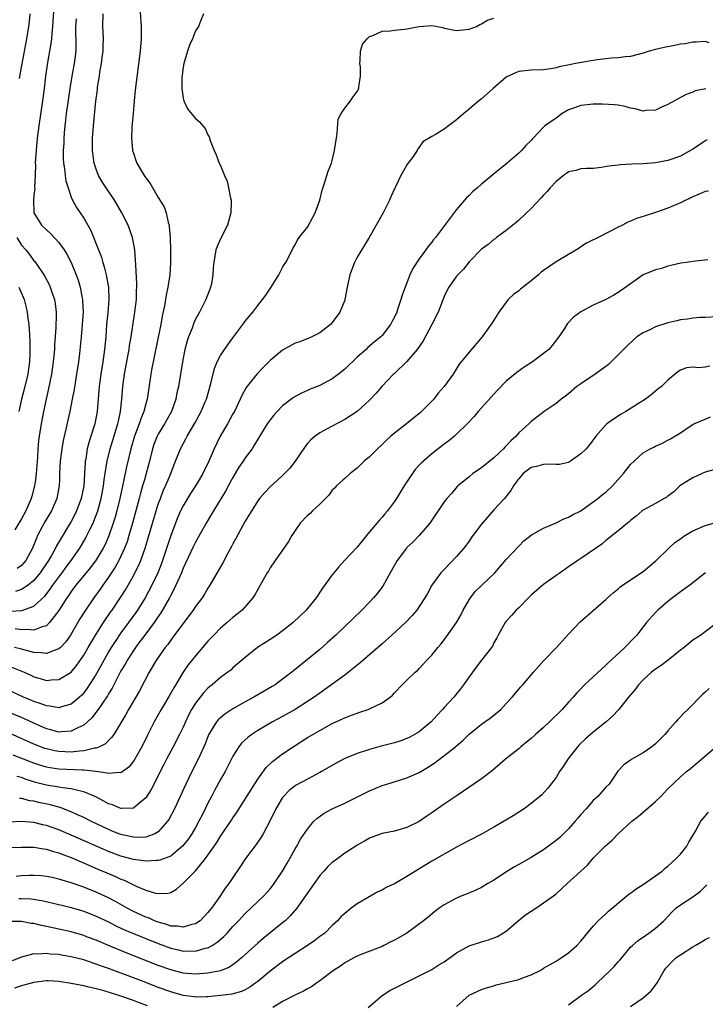
# Model space of a CAD drawing. Units: inches. Extents: x 2601000 to 2604000, y 1485000 to 1488000.
# Drawn here: x 2601729 to 2601839, y 1485824 to 1485982 of the extents above; entities that cross this region are included whole.
import ezdxf

# ---------------------------------------------------------------- set-up
doc = ezdxf.new("R2010")
doc.units = ezdxf.units.IN
doc.header["$MEASUREMENT"] = 0
doc.layers.add('LD26011485_2ft', color=226, linetype='Continuous')

msp = doc.modelspace()

# ---------------------------------------------------------------- linework, layer by layer
at = {"layer": 'LD26011485_2ft'}
for points, elevation in [([(2601727.17, 1485886.83), (2601729.04, 1485886.97), (2601731, 1485887.66), (2601732.75, 1485889.25), (2601733.63, 1485890.37), (2601734.05, 1485891), (2601735, 1485892.32), (2601735.52, 1485893), (2601736.14, 1485893.86), (2601737.01, 1485895), (2601738.37, 1485897), (2601739.34, 1485898.66), (2601739.53, 1485899), (2601740, 1485900), (2601740.5, 1485901), (2601740.65, 1485901.35), (2601741.26, 1485903), (2601741.81, 1485905), (2601742.18, 1485907), (2601742.31, 1485907.98), (2601742.37, 1485908.37), (2601742.43, 1485909), (2601742.73, 1485910.73), (2601742.76, 1485911), (2601743.27, 1485913), (2601744.3, 1485916.3), (2601744.51, 1485917), (2601744.58, 1485917.42), (2601744.94, 1485919), (2601745.13, 1485921), (2601745.29, 1485923), (2601745.58, 1485925), (2601746.17, 1485928.17), (2601746.31, 1485929), (2601746.39, 1485929.61), (2601746.64, 1485931), (2601747.24, 1485935), (2601747.48, 1485937), (2601747.51, 1485938.49), (2601747.55, 1485939), (2601747.57, 1485939.57), (2601747.37, 1485942.63), (2601747.35, 1485943.35), (2601747.22, 1485945), (2601746.87, 1485947), (2601746.15, 1485949), (2601745.14, 1485951), (2601743.95, 1485953), (2601742.61, 1485955), (2601741.98, 1485955.98), (2601741.41, 1485957), (2601741, 1485958.03), (2601740.67, 1485959), (2601740.4, 1485961), (2601740.41, 1485963), (2601740.57, 1485965), (2601740.97, 1485968.97), (2601741.2, 1485970.8), (2601741.24, 1485971.24), (2601741.53, 1485973), (2601741.61, 1485973.61), (2601741.88, 1485975), (2601741.99, 1485975.99), (2601742.13, 1485977), (2601742.13, 1485977.87), (2601742.17, 1485979), (2601742.14, 1485980.14), (2601742.09, 1485981), (2601742.15, 1485983)], 10348), ([(2601758.29, 1485983), (2601757.82, 1485981.82), (2601757.46, 1485981), (2601757, 1485980.27), (2601756.49, 1485979), (2601756, 1485978), (2601755.68, 1485977), (2601755.1, 1485975), (2601755, 1485974.41), (2601754.79, 1485972.79), (2601754.78, 1485971), (2601755, 1485969.42), (2601755.11, 1485969), (2601755.71, 1485967.71), (2601757, 1485966.16), (2601757.65, 1485965.65), (2601758.15, 1485965), (2601758.55, 1485964.55), (2601759, 1485963.54), (2601759.21, 1485963.21), (2601759.25, 1485963), (2601759.35, 1485962.65), (2601760.01, 1485961), (2601760.34, 1485960.34), (2601760.82, 1485959), (2601761, 1485958.61), (2601761.65, 1485957), (2601762.06, 1485956.06), (2601762.31, 1485955), (2601762.64, 1485953.36), (2601762.74, 1485953), (2601762.75, 1485952.75), (2601762.7, 1485951), (2601762.12, 1485949), (2601761, 1485946.78), (2601760.46, 1485945.54), (2601760.27, 1485945), (2601759.92, 1485943), (2601759.85, 1485942.15), (2601759.78, 1485941), (2601759.55, 1485939.55), (2601759.42, 1485939), (2601759.3, 1485938.7), (2601758.68, 1485937), (2601757.65, 1485935), (2601757, 1485933.85), (2601756.72, 1485933.28), (2601756.43, 1485932.43), (2601755.85, 1485931), (2601755.63, 1485930.37), (2601755.29, 1485929), (2601755, 1485927.57), (2601754.89, 1485927), (2601754.24, 1485923), (2601754, 1485922), (2601753.82, 1485921), (2601753.12, 1485919), (2601752.01, 1485917), (2601751, 1485915.35), (2601750.82, 1485915), (2601750.3, 1485913.7), (2601750.07, 1485913), (2601749.58, 1485911), (2601749.07, 1485909), (2601748.78, 1485907.98), (2601748.49, 1485907), (2601748.14, 1485905.86), (2601747.93, 1485905), (2601746.83, 1485901), (2601746.26, 1485899), (2601745.97, 1485898.03), (2601745.59, 1485897), (2601745, 1485895.67), (2601744.67, 1485895), (2601744.07, 1485893.93), (2601743, 1485892.29), (2601742.06, 1485891), (2601741.63, 1485890.37), (2601740.61, 1485889), (2601739.16, 1485886.84), (2601738.4, 1485885.6), (2601736.88, 1485883), (2601736.11, 1485881.89), (2601735.27, 1485881), (2601735, 1485880.75), (2601734.66, 1485880.66), (2601733, 1485880), (2601732.14, 1485880.14), (2601731, 1485880.17), (2601730.37, 1485880.37), (2601729, 1485880.7), (2601728.77, 1485880.77), (2601727.87, 1485881)], 10352), ([(2601748.05, 1485984.05), (2601748.21, 1485981.79), (2601748.25, 1485981), (2601748.25, 1485979), (2601748.07, 1485977), (2601747.28, 1485970.72), (2601747.1, 1485969), (2601746.94, 1485967), (2601746.77, 1485964.77), (2601746.71, 1485963), (2601746.88, 1485961.12), (2601746.88, 1485961), (2601747, 1485960.59), (2601747.39, 1485959.39), (2601747.57, 1485959), (2601748.74, 1485957), (2601748.85, 1485956.85), (2601749, 1485956.59), (2601749.68, 1485955.68), (2601751, 1485953.46), (2601751.95, 1485951.95), (2601752.26, 1485951), (2601752.58, 1485949.42), (2601752.73, 1485949), (2601752.78, 1485948.78), (2601752.89, 1485947), (2601752.96, 1485944.96), (2601752.97, 1485943), (2601752.86, 1485941), (2601752.56, 1485939), (2601752.27, 1485937.73), (2601751.98, 1485935.98), (2601751.64, 1485934.36), (2601751.41, 1485933), (2601751.01, 1485930.98), (2601750.19, 1485927), (2601749.99, 1485925.99), (2601749.81, 1485925), (2601749.21, 1485921), (2601749, 1485920.25), (2601748.69, 1485919), (2601748.19, 1485917.81), (2601747.94, 1485917), (2601747.19, 1485915), (2601746.6, 1485913), (2601745.9, 1485910.1), (2601745.46, 1485907.98), (2601744.83, 1485905), (2601744.33, 1485903), (2601744.05, 1485901.95), (2601743.75, 1485901), (2601743.04, 1485898.96), (2601742.43, 1485897.57), (2601742.12, 1485897), (2601741, 1485895.11), (2601740.12, 1485893.88), (2601737.74, 1485891), (2601737.43, 1485890.57), (2601737, 1485890.01), (2601736.6, 1485889.4), (2601736.3, 1485889), (2601735, 1485886.96), (2601733.51, 1485885), (2601733, 1485884.49), (2601732.34, 1485884.34), (2601731, 1485883.76), (2601729.9, 1485883.9), (2601729, 1485883.83), (2601728, 1485884)], 10350), ([(2601734.2, 1485984.2), (2601733.98, 1485981), (2601733.86, 1485979.86), (2601733.8, 1485979), (2601733.74, 1485978.26), (2601733.19, 1485975.19), (2601732.87, 1485973), (2601732.64, 1485971), (2601732.39, 1485969), (2601731.79, 1485965), (2601731.54, 1485963), (2601731.33, 1485961), (2601731.22, 1485959), (2601731.23, 1485958.77), (2601731.2, 1485957), (2601731.11, 1485955.11), (2601731.12, 1485954.88), (2601731, 1485953.81), (2601730.93, 1485953), (2601730.99, 1485950.99), (2601732.19, 1485949), (2601733, 1485948.23), (2601733.67, 1485947.67), (2601735, 1485946.22), (2601735.87, 1485945), (2601736.31, 1485944.31), (2601736.99, 1485943), (2601737.81, 1485941), (2601738.13, 1485940.13), (2601738.44, 1485939), (2601738.75, 1485937.25), (2601738.81, 1485937), (2601738.82, 1485936.82), (2601738.89, 1485935), (2601738.77, 1485933), (2601738.59, 1485931), (2601738.31, 1485928.31), (2601738.15, 1485927), (2601737.86, 1485925), (2601737.63, 1485923.63), (2601737.47, 1485922.53), (2601737.17, 1485921), (2601736.76, 1485919), (2601736.43, 1485917.57), (2601736.12, 1485916.12), (2601735.7, 1485914.3), (2601735.46, 1485913), (2601735.2, 1485911), (2601735.13, 1485909), (2601735.1, 1485907.98), (2601735.08, 1485907), (2601734.7, 1485905), (2601733.81, 1485903), (2601732.76, 1485901.24), (2601731.59, 1485899), (2601731.4, 1485898.6), (2601730.75, 1485897), (2601729.67, 1485895), (2601729.38, 1485894.62), (2601729, 1485894.21), (2601728.3, 1485893.7)], 10344), ([(2601730.33, 1485983), (2601730.22, 1485981.78), (2601730.13, 1485981), (2601729.82, 1485979), (2601729, 1485974.71), (2601728.63, 1485972.63)], 10342), ([(2601727, 1485877.96), (2601729.42, 1485877), (2601730.52, 1485876.52), (2601731, 1485876.28), (2601732.01, 1485876.01), (2601733, 1485875.69), (2601733.77, 1485875.77), (2601735, 1485875.83), (2601736.96, 1485877.04), (2601737.88, 1485878.12), (2601739, 1485879.74), (2601739.74, 1485881), (2601740.19, 1485881.81), (2601741, 1485883.13), (2601742.2, 1485885), (2601743.33, 1485886.67), (2601743.58, 1485887), (2601744.95, 1485889.05), (2601745.71, 1485890.3), (2601747, 1485892.55), (2601747.24, 1485893), (2601747.84, 1485894.16), (2601748.19, 1485895), (2601748.89, 1485897), (2601750.66, 1485903), (2601751, 1485904.06), (2601751.35, 1485905), (2601751.81, 1485906.19), (2601752.19, 1485907), (2601752.6, 1485907.98), (2601753.02, 1485909), (2601753.55, 1485910.45), (2601753.79, 1485911), (2601754.57, 1485913), (2601755, 1485913.81), (2601755.43, 1485914.57), (2601755.64, 1485915), (2601756.9, 1485917.1), (2601757.9, 1485919), (2601758.56, 1485920.56), (2601758.74, 1485921), (2601759.48, 1485923.48), (2601760.06, 1485925.94), (2601760.49, 1485927), (2601761, 1485928), (2601761.65, 1485929), (2601763, 1485930.84), (2601764.63, 1485933), (2601765, 1485933.56), (2601766.2, 1485935), (2601767, 1485936.07), (2601767.78, 1485937), (2601768.3, 1485937.7), (2601769.19, 1485939), (2601770.42, 1485941), (2601770.6, 1485941.4), (2601771, 1485942.17), (2601771.3, 1485942.7), (2601771.53, 1485943), (2601772.13, 1485944.13), (2601772.68, 1485945.32), (2601773, 1485945.85), (2601773.39, 1485946.61), (2601773.68, 1485947), (2601775, 1485948.69), (2601775.82, 1485950.18), (2601776.25, 1485951), (2601776.97, 1485953), (2601777.36, 1485954.64), (2601777.74, 1485955.74), (2601778.32, 1485957.68), (2601778.86, 1485959), (2601779, 1485959.42), (2601779.37, 1485961), (2601779.57, 1485962.43), (2601779.66, 1485963), (2601779.81, 1485963.81), (2601779.92, 1485966.08), (2601780.42, 1485967), (2601781, 1485967.82), (2601781.91, 1485969), (2601782.36, 1485969.64), (2601783, 1485970.51), (2601783.26, 1485971), (2601783.26, 1485971.26), (2601783.56, 1485973), (2601783.53, 1485974.47), (2601783.45, 1485975), (2601783.51, 1485975.51), (2601783.55, 1485977), (2601783.85, 1485978.15), (2601784.61, 1485979), (2601785, 1485979.37), (2601785.51, 1485979.51), (2601787, 1485980.23), (2601788.3, 1485980.3), (2601789, 1485980.4), (2601790.56, 1485980.56), (2601791, 1485980.59), (2601793, 1485981.01), (2601795, 1485981.13), (2601796.8, 1485980.8), (2601797, 1485980.74), (2601799, 1485980.35), (2601800.49, 1485980.49), (2601801, 1485980.56), (2601802.18, 1485981), (2601802.72, 1485981.28), (2601803, 1485981.4), (2601803.98, 1485982.02), (2601805, 1485982.32)], 10354), ([(2601737.79, 1485982.21), (2601737.71, 1485981), (2601737.71, 1485979.71), (2601737.75, 1485979), (2601737.75, 1485978.25), (2601737.72, 1485977), (2601737.46, 1485975), (2601737.08, 1485973), (2601736.75, 1485971), (2601736.38, 1485968.38), (2601736.2, 1485967), (2601736.09, 1485965.91), (2601735.97, 1485965), (2601735.86, 1485963.86), (2601735.8, 1485963), (2601735.79, 1485962.21), (2601735.71, 1485961), (2601735.72, 1485959.72), (2601735.76, 1485959), (2601735.92, 1485958.08), (2601736.03, 1485957), (2601736.15, 1485956.15), (2601736.48, 1485955), (2601737, 1485953.5), (2601737.21, 1485953), (2601737.86, 1485951.86), (2601739, 1485950.12), (2601739.65, 1485949), (2601740.13, 1485948.13), (2601741.37, 1485945), (2601741.84, 1485943.84), (2601742.06, 1485943), (2601742.3, 1485942.3), (2601742.61, 1485941), (2601742.68, 1485940.68), (2601742.98, 1485939), (2601743.05, 1485937), (2601742.87, 1485934.87), (2601742.69, 1485933), (2601742.54, 1485931), (2601742.34, 1485929), (2601742.06, 1485927), (2601741.74, 1485925), (2601741.48, 1485923), (2601741.16, 1485919), (2601741, 1485918.12), (2601740.77, 1485917), (2601740.15, 1485915), (2601739.86, 1485914.14), (2601739.58, 1485913), (2601739.34, 1485911.34), (2601739.26, 1485911), (2601739.23, 1485910.77), (2601739.15, 1485909), (2601739.08, 1485907.98), (2601739.02, 1485907), (2601738.6, 1485905), (2601737.85, 1485903), (2601737.58, 1485902.42), (2601737, 1485901.3), (2601736.58, 1485900.58), (2601735.38, 1485898.62), (2601734.65, 1485897.35), (2601734.48, 1485897), (2601733.82, 1485895.82), (2601733.34, 1485895), (2601732.01, 1485893), (2601731, 1485891.78), (2601730.05, 1485891), (2601729, 1485890.32), (2601728.01, 1485889.99)], 10346), ([(2601839.62, 1485978.38), (2601839, 1485978.56), (2601837.55, 1485978.45), (2601837, 1485978.47), (2601835.79, 1485978.21), (2601835, 1485978.12), (2601834.08, 1485977.92), (2601832.38, 1485977.62), (2601831, 1485977.27), (2601830.77, 1485977.23), (2601829.96, 1485977), (2601829, 1485976.67), (2601827, 1485976.16), (2601826.1, 1485976.1), (2601825, 1485975.96), (2601823.9, 1485975.9), (2601823, 1485975.8), (2601821.6, 1485975.6), (2601818.12, 1485975), (2601817.18, 1485974.82), (2601815.52, 1485974.48), (2601815, 1485974.33), (2601814.18, 1485974.18), (2601813, 1485974.01), (2601811, 1485973.96), (2601809, 1485973.73), (2601808.47, 1485973.53), (2601807, 1485972.81), (2601804.86, 1485971), (2601803, 1485969.31), (2601802.59, 1485969), (2601801, 1485967.65), (2601800.16, 1485967), (2601799, 1485965.96), (2601797.68, 1485965), (2601797, 1485964.45), (2601795.59, 1485963.59), (2601795, 1485963.27), (2601793.59, 1485962.41), (2601793, 1485961.55), (2601792.74, 1485961.26), (2601792.64, 1485961), (2601791.88, 1485959.88), (2601791.12, 1485958.88), (2601790.02, 1485957), (2601789.19, 1485955.19), (2601789.06, 1485954.94), (2601788.42, 1485953.58), (2601788.2, 1485953), (2601787.17, 1485951), (2601786.06, 1485949), (2601784.92, 1485947), (2601784.2, 1485945.8), (2601783, 1485943.84), (2601782.55, 1485943), (2601782.31, 1485942.31), (2601781.8, 1485941), (2601781.39, 1485939), (2601781.03, 1485937), (2601781, 1485936.92), (2601780.2, 1485935), (2601779, 1485933.31), (2601778.69, 1485933), (2601777, 1485931.65), (2601775.72, 1485931), (2601775.21, 1485930.79), (2601773.78, 1485930.22), (2601773, 1485929.97), (2601771, 1485928.88), (2601769, 1485927.22), (2601768.78, 1485927), (2601767.9, 1485926.1), (2601766.88, 1485925), (2601765.14, 1485922.86), (2601764.44, 1485921.56), (2601764.2, 1485921), (2601763.24, 1485919), (2601763, 1485918.59), (2601762.13, 1485917), (2601760.98, 1485915), (2601759.99, 1485913), (2601759.12, 1485911), (2601758.19, 1485909), (2601757.59, 1485907.98), (2601757.01, 1485907), (2601756.21, 1485905.79), (2601755.7, 1485905), (2601755, 1485903.81), (2601754.6, 1485903), (2601754.11, 1485901.89), (2601753, 1485899.03), (2601751.5, 1485894.5), (2601750.92, 1485893), (2601749.96, 1485891), (2601748.87, 1485889), (2601747.65, 1485887), (2601747.39, 1485886.61), (2601746.22, 1485885), (2601745, 1485883.37), (2601744.04, 1485881.96), (2601743.43, 1485881), (2601743, 1485880.27), (2601742.27, 1485879), (2601741, 1485876.72), (2601739.57, 1485874.43), (2601739, 1485873.67), (2601738.68, 1485873.32), (2601738.33, 1485873), (2601737, 1485871.89), (2601735.44, 1485871.44), (2601735, 1485871.28), (2601733.55, 1485871.55), (2601733, 1485871.58), (2601731.99, 1485871.99), (2601731, 1485872.29), (2601730.51, 1485872.51), (2601729.32, 1485873), (2601727, 1485874.07)], 10356), ([(2601839.08, 1485970.92), (2601837.4, 1485970.6), (2601837, 1485970.4), (2601835.94, 1485970.06), (2601835, 1485969.53), (2601834.65, 1485969.35), (2601834.07, 1485969), (2601833, 1485968.41), (2601831.98, 1485967.98), (2601831, 1485967.5), (2601829.46, 1485967.46), (2601829, 1485967.37), (2601827.75, 1485967.75), (2601827, 1485967.85), (2601826.1, 1485968.1), (2601825, 1485968.3), (2601824.38, 1485968.38), (2601822.49, 1485968.49), (2601821, 1485968.46), (2601819, 1485968.28), (2601817.83, 1485967.83), (2601817, 1485967.56), (2601816, 1485967), (2601815, 1485966.22), (2601813.22, 1485965), (2601813, 1485964.8), (2601811.31, 1485963), (2601811.15, 1485962.85), (2601811, 1485962.65), (2601810.16, 1485961.84), (2601809.45, 1485961), (2601809, 1485960.59), (2601807.15, 1485959), (2601804.87, 1485957.13), (2601803, 1485955.58), (2601802.34, 1485955), (2601801.61, 1485954.39), (2601801, 1485953.78), (2601800.6, 1485953.4), (2601800.28, 1485953), (2601799, 1485951.49), (2601795.58, 1485947), (2601795.3, 1485946.7), (2601795, 1485946.25), (2601794.43, 1485945.57), (2601794.07, 1485945), (2601793, 1485943.57), (2601791.96, 1485942.04), (2601791.48, 1485941), (2601791, 1485939.72), (2601790.7, 1485939), (2601790.26, 1485937.74), (2601790.04, 1485937), (2601789.57, 1485935.57), (2601789.36, 1485935), (2601789, 1485934.18), (2601788.59, 1485933.41), (2601788.39, 1485933), (2601787, 1485931.22), (2601786.81, 1485931), (2601785.81, 1485930.19), (2601784.73, 1485929.27), (2601784.45, 1485929), (2601783, 1485927.73), (2601781, 1485925.82), (2601779.99, 1485925), (2601779, 1485924.26), (2601777, 1485923.2), (2601775.43, 1485922.57), (2601775, 1485922.36), (2601774.04, 1485921.96), (2601772.76, 1485921.24), (2601771, 1485919.9), (2601770.12, 1485919), (2601769.6, 1485918.4), (2601769, 1485917.65), (2601768.54, 1485917), (2601767.75, 1485915.75), (2601767, 1485914.54), (2601766.45, 1485913.55), (2601766.09, 1485913), (2601765, 1485911.53), (2601764.67, 1485911), (2601763.98, 1485910.02), (2601763, 1485908.35), (2601762.8, 1485907.98), (2601761.84, 1485906.16), (2601759.88, 1485903), (2601759.56, 1485902.44), (2601758.7, 1485901), (2601757, 1485897.97), (2601756.68, 1485897.32), (2601755, 1485893.74), (2601754.72, 1485893), (2601753.85, 1485891), (2601753.58, 1485890.42), (2601753, 1485889.4), (2601752.8, 1485889), (2601751.42, 1485886.58), (2601751, 1485885.98), (2601750.35, 1485885), (2601748.82, 1485883), (2601748.06, 1485881.94), (2601747.33, 1485881), (2601747, 1485880.51), (2601746.04, 1485879), (2601745.68, 1485878.32), (2601745, 1485877.21), (2601743.84, 1485875), (2601743.57, 1485874.43), (2601743, 1485873.52), (2601742.82, 1485873.18), (2601742.01, 1485872.01), (2601741.35, 1485871), (2601740.32, 1485869.68), (2601739, 1485868.5), (2601738.08, 1485868.08), (2601737, 1485867.5), (2601735.43, 1485867.43), (2601735, 1485867.37), (2601733.74, 1485867.74), (2601733, 1485867.91), (2601731, 1485868.79), (2601729.5, 1485869.5), (2601729, 1485869.72), (2601727, 1485870.52)], 10358), ([(2601839.29, 1485962.71), (2601839, 1485962.56), (2601838.09, 1485961.91), (2601837, 1485961.25), (2601835, 1485960.13), (2601833, 1485959.38), (2601831, 1485959.02), (2601829, 1485958.87), (2601827.2, 1485958.8), (2601825.3, 1485958.7), (2601825, 1485958.66), (2601823.49, 1485958.51), (2601822.27, 1485958.27), (2601821, 1485958.14), (2601819.89, 1485958.11), (2601819, 1485958.04), (2601818.19, 1485957.81), (2601817, 1485957.57), (2601816.69, 1485957.31), (2601816.21, 1485957), (2601815, 1485956.04), (2601814.08, 1485955), (2601813.59, 1485954.41), (2601813, 1485953.85), (2601812.61, 1485953.39), (2601811, 1485951.7), (2601809, 1485949.82), (2601808.56, 1485949.44), (2601807, 1485948.16), (2601805.43, 1485947), (2601805.2, 1485946.8), (2601805, 1485946.68), (2601804.1, 1485945.9), (2601803, 1485945.12), (2601801, 1485943.08), (2601800.1, 1485941.9), (2601799.18, 1485941), (2601799, 1485940.77), (2601797.75, 1485939), (2601797.49, 1485938.51), (2601797, 1485937.49), (2601796.05, 1485935), (2601795.03, 1485933), (2601793.62, 1485930.38), (2601792.66, 1485929), (2601791, 1485927.04), (2601789, 1485925.12), (2601788.86, 1485925), (2601786.95, 1485923), (2601786.07, 1485921.93), (2601785, 1485920.81), (2601783.02, 1485918.98), (2601781, 1485917.68), (2601779, 1485916.65), (2601778.19, 1485916.19), (2601777, 1485915.55), (2601776.23, 1485915), (2601775.55, 1485914.45), (2601775, 1485913.84), (2601774.63, 1485913.37), (2601773, 1485911), (2601772.16, 1485909.84), (2601771, 1485908.67), (2601770.24, 1485907.98), (2601769, 1485906.88), (2601768.08, 1485905.92), (2601767.31, 1485905), (2601767, 1485904.59), (2601765, 1485901.33), (2601763.48, 1485898.52), (2601763, 1485897.67), (2601762.77, 1485897.23), (2601762.19, 1485896.19), (2601761.37, 1485894.63), (2601761, 1485893.99), (2601760.66, 1485893.34), (2601759.3, 1485891), (2601759, 1485890.54), (2601758.43, 1485889.57), (2601758.04, 1485889), (2601757, 1485887.61), (2601756.6, 1485887), (2601755.93, 1485886.07), (2601755, 1485884.87), (2601753.37, 1485882.63), (2601753, 1485882.18), (2601752.52, 1485881.48), (2601752.11, 1485881), (2601750.72, 1485879), (2601749.54, 1485877), (2601747.98, 1485874.02), (2601746.23, 1485871), (2601745.79, 1485870.21), (2601745, 1485868.88), (2601743.84, 1485867), (2601743.5, 1485866.5), (2601743, 1485866.02), (2601742.51, 1485865.49), (2601741.57, 1485865), (2601741, 1485864.78), (2601740.76, 1485864.76), (2601739, 1485864.34), (2601738.31, 1485864.31), (2601737, 1485864.15), (2601735, 1485864.22), (2601734.34, 1485864.34), (2601733, 1485864.65), (2601732.74, 1485864.74), (2601731, 1485865.42), (2601727.16, 1485867.16)], 10360), ([(2601839.53, 1485954.47), (2601839, 1485954.41), (2601838.03, 1485953.97), (2601837, 1485953.58), (2601835, 1485952.59), (2601833, 1485951.72), (2601831.02, 1485951.02), (2601829, 1485950.37), (2601827.95, 1485950.05), (2601827, 1485949.62), (2601826.55, 1485949.45), (2601825.7, 1485949), (2601825, 1485948.67), (2601821.76, 1485947), (2601821.24, 1485946.76), (2601821, 1485946.62), (2601819.92, 1485946.08), (2601819, 1485945.48), (2601818.7, 1485945.3), (2601818.27, 1485945), (2601817, 1485944.29), (2601815, 1485943.11), (2601813, 1485941.72), (2601812.6, 1485941.4), (2601812.19, 1485941), (2601811, 1485940.02), (2601809.29, 1485938.71), (2601809, 1485938.44), (2601808.16, 1485937.84), (2601807.28, 1485937), (2601805.77, 1485935), (2601804.71, 1485933.29), (2601803.13, 1485931), (2601801, 1485928.55), (2601799.76, 1485927), (2601799.4, 1485926.6), (2601798.44, 1485925), (2601796.99, 1485923), (2601796.06, 1485921.94), (2601795.32, 1485921), (2601795, 1485920.65), (2601793.36, 1485919), (2601793.17, 1485918.83), (2601790.93, 1485917), (2601789, 1485915.48), (2601788.42, 1485915), (2601787.67, 1485914.33), (2601787, 1485913.68), (2601786.25, 1485913), (2601785, 1485911.7), (2601784.11, 1485911), (2601783.57, 1485910.43), (2601783, 1485909.88), (2601781.85, 1485909), (2601781, 1485908.22), (2601780.75, 1485907.98), (2601779.69, 1485907), (2601779.36, 1485906.64), (2601779, 1485906.34), (2601778.47, 1485905.53), (2601777, 1485904.06), (2601775.83, 1485903), (2601775.43, 1485902.57), (2601775, 1485902.22), (2601773.83, 1485901), (2601773, 1485899.81), (2601772.51, 1485899), (2601771.96, 1485898.04), (2601771, 1485896.66), (2601769.81, 1485895), (2601769, 1485893.81), (2601768.71, 1485893.29), (2601768.53, 1485893), (2601767.42, 1485891), (2601767, 1485890.33), (2601766.54, 1485889.46), (2601766.22, 1485889), (2601764.49, 1485887), (2601763.67, 1485886.33), (2601763, 1485885.83), (2601762.09, 1485885), (2601761, 1485884.08), (2601759.95, 1485883), (2601759, 1485882), (2601757, 1485879.67), (2601755.81, 1485878.19), (2601754.98, 1485877.02), (2601753.48, 1485874.52), (2601752.64, 1485873), (2601751.46, 1485871), (2601750.33, 1485869), (2601749.23, 1485866.77), (2601748.33, 1485865), (2601747.13, 1485862.87), (2601747, 1485862.66), (2601746.26, 1485861.74), (2601745, 1485860.81), (2601744.84, 1485860.84), (2601743, 1485860.68), (2601742.78, 1485860.78), (2601741.03, 1485861.03), (2601740.97, 1485861.03), (2601739, 1485861.23), (2601738.78, 1485861.22), (2601735, 1485861.39), (2601733.59, 1485861.59), (2601733, 1485861.71), (2601731.95, 1485862.05), (2601731, 1485862.34), (2601727.67, 1485863.67)], 10362), ([(2601728.25, 1485947), (2601729, 1485945.8), (2601729.67, 1485945), (2601730.26, 1485944.26), (2601731, 1485943.26), (2601731.12, 1485943.12), (2601732.59, 1485941), (2601732.74, 1485940.74), (2601733.44, 1485939.44), (2601733.63, 1485939), (2601733.93, 1485938.07), (2601734.3, 1485937), (2601734.4, 1485936.4), (2601734.56, 1485935), (2601734.58, 1485934.58), (2601734.53, 1485932.53), (2601734.32, 1485929.68), (2601734.3, 1485929), (2601734.11, 1485927), (2601733.82, 1485925), (2601733.33, 1485922.67), (2601732.94, 1485921), (2601732.53, 1485919), (2601732.16, 1485917), (2601731.84, 1485915), (2601731.74, 1485914.26), (2601731.64, 1485913), (2601731.56, 1485911.56), (2601731.37, 1485909), (2601731.23, 1485907.98), (2601731.11, 1485907), (2601730.67, 1485905.33), (2601730.56, 1485905), (2601729.68, 1485903), (2601729, 1485901.7), (2601728.74, 1485901.26), (2601727.94, 1485899.94)], 10342), ([(2601839.41, 1485943.4), (2601837, 1485943.15), (2601835.97, 1485943), (2601835.1, 1485942.9), (2601833.48, 1485942.52), (2601833, 1485942.4), (2601831.96, 1485942.04), (2601831, 1485941.8), (2601829, 1485940.99), (2601826.24, 1485939), (2601825, 1485938.15), (2601824.28, 1485937.72), (2601823, 1485937.03), (2601821, 1485936.13), (2601819, 1485935.06), (2601817.81, 1485934.19), (2601816.85, 1485933.15), (2601816.74, 1485933), (2601816.36, 1485932.36), (2601815.47, 1485931), (2601815.25, 1485930.75), (2601814.38, 1485929.62), (2601813.86, 1485929), (2601813, 1485928.32), (2601811.19, 1485927), (2601809.87, 1485926.13), (2601808.71, 1485925.29), (2601807, 1485923.85), (2601805.58, 1485922.42), (2601802.49, 1485919), (2601801.81, 1485918.19), (2601800.7, 1485917), (2601799, 1485915.32), (2601798.64, 1485915), (2601797.74, 1485914.26), (2601797, 1485913.73), (2601795, 1485912.17), (2601793.31, 1485910.69), (2601793, 1485910.33), (2601792.35, 1485909.65), (2601791.21, 1485907.98), (2601791, 1485907.68), (2601790.59, 1485907), (2601789.95, 1485906.05), (2601789.34, 1485905), (2601789, 1485904.51), (2601787.86, 1485903), (2601787.48, 1485902.52), (2601787, 1485901.96), (2601786.54, 1485901.46), (2601785, 1485899.6), (2601784.48, 1485899), (2601783, 1485897.15), (2601780.98, 1485895), (2601780.03, 1485893.97), (2601779, 1485892.7), (2601777.44, 1485890.56), (2601776.39, 1485889), (2601774.77, 1485887), (2601772.69, 1485885), (2601771, 1485883.66), (2601770.07, 1485883), (2601769, 1485882.26), (2601766.99, 1485881), (2601765, 1485879.38), (2601763.72, 1485878.28), (2601763, 1485877.7), (2601762.65, 1485877.36), (2601762.2, 1485877), (2601761, 1485876.15), (2601759.67, 1485875), (2601759.29, 1485874.71), (2601759, 1485874.46), (2601758.29, 1485873.71), (2601757.73, 1485873), (2601757, 1485872.04), (2601756.37, 1485871), (2601755.89, 1485870.11), (2601755.36, 1485869), (2601755, 1485868.18), (2601754.44, 1485867), (2601753.42, 1485865), (2601752.32, 1485863), (2601751.87, 1485862.13), (2601749.85, 1485858.15), (2601749, 1485856.76), (2601747.78, 1485855.78), (2601747, 1485855.12), (2601745.09, 1485855.09), (2601745, 1485855.07), (2601743.65, 1485855.65), (2601743, 1485855.84), (2601742.26, 1485856.26), (2601740.93, 1485856.93), (2601739, 1485857.76), (2601738.06, 1485857.94), (2601737, 1485858.25), (2601735.6, 1485858.4), (2601735, 1485858.52), (2601733, 1485858.82), (2601731.26, 1485859.26), (2601731, 1485859.34), (2601729.74, 1485859.74), (2601729, 1485860.03), (2601728.22, 1485860.22)], 10364), ([(2601728.59, 1485939), (2601729.4, 1485937), (2601729.73, 1485935.73), (2601729.89, 1485935), (2601730, 1485934), (2601730.15, 1485933), (2601730.23, 1485932.23), (2601730.34, 1485930.34), (2601730.36, 1485929), (2601730.34, 1485928.34), (2601730.27, 1485927), (2601729.99, 1485925), (2601729.42, 1485922.58), (2601729.02, 1485921), (2601728.59, 1485919)], 10340), ([(2601841, 1485934.25), (2601839, 1485934.11), (2601838.1, 1485934.1), (2601837, 1485934.03), (2601836.14, 1485933.86), (2601835, 1485933.75), (2601834.41, 1485933.59), (2601833, 1485933.27), (2601831, 1485932.6), (2601830.21, 1485932.21), (2601829, 1485931.65), (2601828.01, 1485931), (2601827.46, 1485930.54), (2601826.42, 1485929.58), (2601825.85, 1485929), (2601825, 1485928.09), (2601823.43, 1485926.57), (2601823, 1485926.21), (2601821.32, 1485925), (2601819, 1485923.46), (2601818.37, 1485923), (2601817, 1485921.86), (2601816.52, 1485921.48), (2601815.85, 1485921), (2601815, 1485920.29), (2601813.09, 1485919), (2601811.93, 1485918.07), (2601811, 1485917.4), (2601810.61, 1485917), (2601809, 1485915.54), (2601808.56, 1485915), (2601807.72, 1485914.28), (2601807, 1485913.47), (2601806.76, 1485913.24), (2601806.56, 1485913), (2601805, 1485911.52), (2601803, 1485909.92), (2601801.63, 1485909), (2601801, 1485908.46), (2601800.42, 1485907.98), (2601799.22, 1485907), (2601799.11, 1485906.89), (2601798.19, 1485905.81), (2601797.43, 1485905), (2601797, 1485904.42), (2601795, 1485901.49), (2601794.82, 1485901.18), (2601794.68, 1485901), (2601792.97, 1485899), (2601792, 1485898), (2601791, 1485897.08), (2601790.93, 1485897), (2601789.44, 1485895), (2601789, 1485894.25), (2601788.33, 1485893), (2601787.12, 1485890.88), (2601786.25, 1485889.75), (2601785.65, 1485889), (2601785, 1485888.3), (2601783.73, 1485887), (2601779.55, 1485883), (2601778.22, 1485881.78), (2601777, 1485880.68), (2601775, 1485879.03), (2601772.77, 1485877.23), (2601772.49, 1485877), (2601771, 1485875.87), (2601769.81, 1485875), (2601769.31, 1485874.69), (2601768.05, 1485873.95), (2601766.37, 1485873), (2601765, 1485872.25), (2601763, 1485871.13), (2601761.73, 1485870.28), (2601761, 1485869.68), (2601760.65, 1485869.35), (2601760.38, 1485869), (2601759.09, 1485866.91), (2601758.52, 1485865.48), (2601758.31, 1485865), (2601757.73, 1485863.73), (2601757.42, 1485863), (2601756.41, 1485861), (2601755.45, 1485859), (2601753.59, 1485855), (2601752.7, 1485853.3), (2601752.51, 1485853), (2601751, 1485851.31), (2601750.46, 1485851), (2601749, 1485850.47), (2601747.61, 1485850.39), (2601747, 1485850.43), (2601745.17, 1485850.83), (2601745, 1485850.88), (2601744.67, 1485851), (2601743.49, 1485851.49), (2601743, 1485851.67), (2601740.15, 1485853), (2601739, 1485853.59), (2601737.9, 1485854.1), (2601737, 1485854.53), (2601735.21, 1485855.21), (2601735, 1485855.26), (2601733.64, 1485855.64), (2601731.98, 1485855.98), (2601731, 1485856.22), (2601730.32, 1485856.32), (2601729, 1485856.67), (2601728.68, 1485856.68)], 10366), ([(2601839.73, 1485926.27), (2601839, 1485926.11), (2601838, 1485926), (2601837, 1485926.13), (2601835.97, 1485926.03), (2601835, 1485925.64), (2601834.61, 1485925.39), (2601833, 1485924.04), (2601831.95, 1485923), (2601831.4, 1485922.6), (2601830.3, 1485921.7), (2601829.4, 1485921), (2601826.25, 1485919), (2601825.46, 1485918.54), (2601824.22, 1485917.78), (2601823.19, 1485917), (2601823, 1485916.82), (2601821.39, 1485915), (2601820.38, 1485913.62), (2601819.83, 1485913), (2601819, 1485912.15), (2601817.35, 1485911), (2601817.14, 1485910.86), (2601817, 1485910.8), (2601815.54, 1485910.46), (2601815, 1485910.43), (2601814.49, 1485910.49), (2601813, 1485910.46), (2601811.84, 1485910.16), (2601811, 1485909.97), (2601809.73, 1485909), (2601809, 1485908.17), (2601808.87, 1485907.98), (2601808.18, 1485907), (2601807.75, 1485906.25), (2601806.69, 1485905), (2601805, 1485903.17), (2601803, 1485900.86), (2601801.61, 1485899), (2601801.37, 1485898.63), (2601801, 1485898.13), (2601800.54, 1485897.46), (2601800.19, 1485897), (2601799, 1485895.62), (2601797, 1485893.56), (2601796.71, 1485893.29), (2601796.44, 1485893), (2601795.03, 1485891), (2601794.3, 1485889.7), (2601793.89, 1485889), (2601793, 1485887.61), (2601792.59, 1485887), (2601791.86, 1485886.14), (2601790.77, 1485885), (2601788.58, 1485883), (2601787, 1485881.58), (2601783.5, 1485878.5), (2601781.63, 1485877), (2601781, 1485876.54), (2601777.8, 1485874.2), (2601777, 1485873.65), (2601776.1, 1485873), (2601775, 1485872.27), (2601773, 1485871.03), (2601771, 1485869.9), (2601769.36, 1485869), (2601767, 1485867.61), (2601766.06, 1485867), (2601765.45, 1485866.55), (2601764.4, 1485865.6), (2601763.94, 1485865), (2601763, 1485863.48), (2601761.74, 1485861), (2601761, 1485859.72), (2601760.04, 1485857.96), (2601759.56, 1485857), (2601759, 1485855.94), (2601758.1, 1485854.1), (2601757.54, 1485853), (2601757, 1485852.01), (2601756.42, 1485851), (2601755.84, 1485850.16), (2601754.96, 1485849.04), (2601753, 1485847.41), (2601751.27, 1485846.73), (2601751, 1485846.67), (2601750.68, 1485846.68), (2601749, 1485846.57), (2601747, 1485846.84), (2601745, 1485847.37), (2601743, 1485848.13), (2601737.37, 1485850.63), (2601735, 1485851.64), (2601733, 1485852.34), (2601732.45, 1485852.45), (2601731, 1485852.79), (2601729, 1485852.95), (2601727, 1485852.89)], 10368), ([(2601727, 1485848.78), (2601729, 1485848.86), (2601731, 1485848.82), (2601732.55, 1485848.55), (2601733, 1485848.52), (2601734.13, 1485848.13), (2601735, 1485847.93), (2601735.64, 1485847.64), (2601737, 1485847.17), (2601740.21, 1485845.79), (2601741.3, 1485845.3), (2601742.7, 1485844.7), (2601744.11, 1485844.11), (2601745, 1485843.69), (2601745.52, 1485843.52), (2601746.6, 1485843), (2601747.42, 1485842.58), (2601749, 1485841.92), (2601750.55, 1485841.45), (2601751, 1485841.37), (2601752.56, 1485841.44), (2601753, 1485841.56), (2601753.92, 1485842.09), (2601754.93, 1485843), (2601755, 1485843.05), (2601756.97, 1485845.03), (2601758.61, 1485847), (2601759, 1485847.54), (2601760.41, 1485849.59), (2601761, 1485850.6), (2601762.79, 1485853.21), (2601763, 1485853.55), (2601763.61, 1485854.39), (2601765.23, 1485857), (2601767, 1485859.77), (2601768.35, 1485861.65), (2601769.36, 1485862.64), (2601771, 1485863.84), (2601772.7, 1485865), (2601775, 1485866.47), (2601777, 1485867.65), (2601779, 1485868.73), (2601780.56, 1485869.44), (2601781, 1485869.67), (2601782.1, 1485870.1), (2601783, 1485870.43), (2601783.44, 1485870.56), (2601784.78, 1485871), (2601785, 1485871.09), (2601785.22, 1485871.22), (2601787, 1485872.07), (2601788.31, 1485873), (2601788.69, 1485873.31), (2601789, 1485873.69), (2601790.22, 1485875), (2601791, 1485875.71), (2601792.32, 1485877), (2601792.7, 1485877.3), (2601793, 1485877.6), (2601794.26, 1485879), (2601795, 1485879.78), (2601795.96, 1485881), (2601796.45, 1485881.55), (2601797, 1485882.22), (2601797.34, 1485882.66), (2601798.99, 1485885), (2601799.72, 1485886.28), (2601800.07, 1485887), (2601801, 1485888.64), (2601801.24, 1485889), (2601802.01, 1485889.99), (2601805.13, 1485893), (2601807, 1485895.18), (2601809, 1485897.31), (2601809.84, 1485898.16), (2601811, 1485899.09), (2601811.18, 1485899.18), (2601813, 1485900.23), (2601815, 1485901.08), (2601816.28, 1485901.72), (2601817, 1485901.96), (2601817.67, 1485902.33), (2601819, 1485903), (2601821, 1485904.43), (2601821.75, 1485905), (2601822.42, 1485905.58), (2601823, 1485906.02), (2601824.08, 1485907), (2601824.95, 1485907.98), (2601825.86, 1485909), (2601827, 1485910.48), (2601829, 1485912.34), (2601830.15, 1485913), (2601830.73, 1485913.27), (2601831, 1485913.42), (2601832.13, 1485913.87), (2601833, 1485914.35), (2601833.43, 1485914.57), (2601835, 1485915.55), (2601836.72, 1485916.72), (2601837, 1485916.9), (2601837.18, 1485917), (2601839, 1485917.78), (2601839.87, 1485918.13)], 10370), ([(2601840.39, 1485909.61), (2601839, 1485909.2), (2601838.53, 1485909), (2601837, 1485908.31), (2601836.47, 1485907.98), (2601834.9, 1485907), (2601833.93, 1485906.07), (2601833, 1485905.34), (2601832.8, 1485905.2), (2601832.42, 1485905), (2601831, 1485904.18), (2601829, 1485903.09), (2601828.88, 1485903), (2601827.89, 1485902.11), (2601827, 1485901.43), (2601826.79, 1485901.21), (2601826.48, 1485901), (2601825, 1485899.75), (2601824.02, 1485899), (2601823.46, 1485898.54), (2601823, 1485898.23), (2601822.36, 1485897.64), (2601819, 1485895.34), (2601818.48, 1485895), (2601817, 1485894), (2601815.64, 1485893), (2601815, 1485892.56), (2601813, 1485891.12), (2601811.84, 1485890.16), (2601811, 1485889.42), (2601810.55, 1485889), (2601809, 1485887.4), (2601808.56, 1485887), (2601807.86, 1485886.14), (2601807, 1485885.21), (2601806.83, 1485885), (2601805.71, 1485883), (2601805.47, 1485882.53), (2601805, 1485881.72), (2601804.77, 1485881.23), (2601804.62, 1485881), (2601803, 1485878.94), (2601802.16, 1485877.84), (2601801, 1485876.27), (2601800.12, 1485875), (2601799.64, 1485874.36), (2601798.54, 1485873), (2601797, 1485871.33), (2601796.72, 1485871), (2601795.89, 1485870.11), (2601794.89, 1485869), (2601793, 1485867.39), (2601791.47, 1485866.53), (2601791, 1485866.31), (2601790.04, 1485865.96), (2601789, 1485865.65), (2601786.88, 1485865.12), (2601785, 1485864.59), (2601783, 1485863.91), (2601781, 1485863.09), (2601779.61, 1485862.39), (2601777.29, 1485861), (2601777, 1485860.84), (2601775, 1485859.81), (2601773.18, 1485858.82), (2601773, 1485858.7), (2601772.06, 1485857.94), (2601771.15, 1485857), (2601771, 1485856.81), (2601769.91, 1485855), (2601768.96, 1485853), (2601767.89, 1485851), (2601767.57, 1485850.43), (2601766.75, 1485849.25), (2601765.05, 1485847), (2601764.24, 1485845.76), (2601763, 1485843.96), (2601762.38, 1485843), (2601761.77, 1485842.22), (2601760.92, 1485840.92), (2601759.56, 1485839), (2601759, 1485838.3), (2601757.72, 1485837), (2601757, 1485836.51), (2601756.38, 1485836.38), (2601755, 1485835.93), (2601754.1, 1485836.1), (2601753, 1485836.13), (2601752.38, 1485836.38), (2601751, 1485836.76), (2601750.4, 1485837), (2601749.44, 1485837.44), (2601749, 1485837.58), (2601747, 1485838.48), (2601746, 1485839), (2601744.1, 1485840.1), (2601743, 1485840.69), (2601741, 1485841.6), (2601739, 1485842.38), (2601737, 1485843.07), (2601735.52, 1485843.52), (2601735, 1485843.7), (2601733.94, 1485843.94), (2601733, 1485844.13), (2601732.21, 1485844.21), (2601731, 1485844.27), (2601730.26, 1485844.26), (2601729, 1485844.2), (2601728.11, 1485844.11)], 10372), ([(2601728.57, 1485840.57), (2601729, 1485840.58), (2601730.51, 1485840.51), (2601732.25, 1485840.25), (2601735, 1485839.62), (2601735.49, 1485839.49), (2601737, 1485839.13), (2601739, 1485838.54), (2601741, 1485837.75), (2601743, 1485836.79), (2601744.18, 1485836.18), (2601745, 1485835.82), (2601745.55, 1485835.55), (2601749, 1485834.11), (2601751, 1485833.3), (2601753, 1485832.56), (2601754.28, 1485832.28), (2601755, 1485832.11), (2601756.14, 1485832.14), (2601757, 1485832.1), (2601758.56, 1485832.56), (2601759, 1485832.64), (2601759.65, 1485833), (2601760.48, 1485833.52), (2601761.55, 1485834.45), (2601762.06, 1485835), (2601763, 1485836.04), (2601763.92, 1485837), (2601765, 1485838.18), (2601767.98, 1485841), (2601768.47, 1485841.53), (2601769, 1485842.15), (2601769.38, 1485842.62), (2601769.66, 1485843), (2601770.99, 1485845), (2601771.72, 1485846.28), (2601772.15, 1485847), (2601773, 1485848.57), (2601773.27, 1485849), (2601773.9, 1485850.1), (2601775, 1485851.75), (2601776.05, 1485853), (2601776.53, 1485853.47), (2601777.7, 1485854.3), (2601779, 1485855), (2601781, 1485855.91), (2601785, 1485857.93), (2601787, 1485858.75), (2601787.75, 1485859), (2601791, 1485859.98), (2601793, 1485860.85), (2601794.33, 1485861.67), (2601795.53, 1485862.47), (2601798.8, 1485865), (2601799, 1485865.18), (2601799.98, 1485866.02), (2601801, 1485867.06), (2601803, 1485868.67), (2601804.4, 1485869.6), (2601806.1, 1485871), (2601807, 1485871.95), (2601807.93, 1485873), (2601809.36, 1485874.64), (2601809.65, 1485875), (2601811.37, 1485877), (2601813, 1485878.85), (2601815.08, 1485881), (2601817, 1485883.11), (2601818.89, 1485885.11), (2601821, 1485886.96), (2601823, 1485888.73), (2601823.26, 1485889), (2601824.19, 1485889.81), (2601825, 1485890.45), (2601825.29, 1485890.71), (2601825.7, 1485891), (2601829, 1485893.21), (2601831.06, 1485894.94), (2601833.15, 1485897), (2601834.12, 1485897.88), (2601835, 1485898.49), (2601835.29, 1485898.71), (2601835.72, 1485899), (2601837, 1485899.77), (2601839, 1485900.62), (2601840.31, 1485901)], 10374), ([(2601839.06, 1485893), (2601836.53, 1485891), (2601835, 1485889.95), (2601833.76, 1485889), (2601833, 1485888.38), (2601831.39, 1485887), (2601831, 1485886.6), (2601829.58, 1485885), (2601829, 1485884.29), (2601827.99, 1485883), (2601827.51, 1485882.49), (2601826.06, 1485881), (2601823.92, 1485879), (2601823.43, 1485878.57), (2601823, 1485878.16), (2601819.59, 1485875), (2601819, 1485874.36), (2601818.32, 1485873.68), (2601817.76, 1485873), (2601817, 1485872.16), (2601816, 1485871), (2601813.97, 1485869), (2601813, 1485868.12), (2601811.71, 1485867), (2601811, 1485866.36), (2601810.27, 1485865.73), (2601809.36, 1485865), (2601809, 1485864.69), (2601806.86, 1485863), (2601804.8, 1485861.2), (2601803, 1485859.82), (2601798.95, 1485857.05), (2601797, 1485855.74), (2601795, 1485854.34), (2601794.19, 1485853.81), (2601793, 1485852.97), (2601791, 1485851.98), (2601789.55, 1485851.55), (2601789, 1485851.41), (2601787, 1485851.05), (2601785, 1485850.31), (2601784.2, 1485849.8), (2601783, 1485849.17), (2601782.78, 1485849), (2601781, 1485847.85), (2601779.91, 1485847), (2601779, 1485846.35), (2601778.29, 1485845.71), (2601777.65, 1485845), (2601777, 1485844.26), (2601776.1, 1485843), (2601774.7, 1485841), (2601773.27, 1485839), (2601772.22, 1485837.78), (2601771.4, 1485837), (2601771, 1485836.65), (2601767.88, 1485834.12), (2601767, 1485833.38), (2601764.4, 1485831), (2601763.65, 1485830.35), (2601762.46, 1485829.54), (2601761, 1485828.95), (2601759, 1485828.55), (2601757, 1485828.4), (2601755, 1485828.55), (2601753, 1485829.06), (2601751, 1485829.8), (2601745.83, 1485831.83), (2601742.99, 1485832.99), (2601741, 1485833.84), (2601739.63, 1485834.37), (2601739, 1485834.61), (2601737, 1485835.19), (2601733, 1485836.06), (2601732.21, 1485836.21), (2601731, 1485836.52), (2601730.57, 1485836.57), (2601729, 1485836.88), (2601727, 1485836.86)], 10376), ([(2601840.97, 1485885.03), (2601839, 1485883.5), (2601838.29, 1485883), (2601837, 1485882.16), (2601835.59, 1485881), (2601835, 1485880.56), (2601833.05, 1485878.95), (2601831.92, 1485878.08), (2601831, 1485877.51), (2601830.34, 1485877), (2601829, 1485875.76), (2601828.26, 1485875), (2601827.75, 1485874.25), (2601826.66, 1485873), (2601825.03, 1485870.97), (2601824.07, 1485869.93), (2601823.04, 1485869), (2601821, 1485867.38), (2601819.72, 1485866.28), (2601818.7, 1485865.3), (2601818.43, 1485865), (2601816.91, 1485863), (2601816.17, 1485861.83), (2601815.57, 1485861), (2601815, 1485860.08), (2601813.66, 1485858.34), (2601812.72, 1485857.28), (2601812.4, 1485857), (2601811, 1485855.85), (2601809.86, 1485855), (2601809, 1485854.47), (2601808.12, 1485853.88), (2601806.64, 1485853), (2601805, 1485852.05), (2601803.09, 1485851), (2601801, 1485849.92), (2601799, 1485848.84), (2601797, 1485847.72), (2601795, 1485846.56), (2601791, 1485844.09), (2601789, 1485842.93), (2601787.68, 1485842.32), (2601787, 1485841.91), (2601786.33, 1485841.67), (2601783, 1485839.69), (2601782.06, 1485839), (2601781, 1485838.16), (2601780.4, 1485837.6), (2601779.86, 1485837), (2601779, 1485836.23), (2601777.78, 1485835), (2601777, 1485834.43), (2601776.2, 1485833.8), (2601775.03, 1485833), (2601773, 1485831.71), (2601771.38, 1485830.62), (2601771, 1485830.38), (2601769, 1485828.88), (2601767, 1485827.23), (2601766.7, 1485827), (2601765.72, 1485826.28), (2601765, 1485825.88), (2601764.4, 1485825.6), (2601762.81, 1485825.19), (2601761, 1485824.95), (2601759, 1485824.73), (2601758.75, 1485824.75), (2601757, 1485824.71), (2601756.75, 1485824.75), (2601755, 1485824.96), (2601753, 1485825.52), (2601751, 1485826.26), (2601749, 1485827.05), (2601747, 1485827.81), (2601743, 1485829.3), (2601741.73, 1485829.73), (2601741, 1485830.01), (2601739.47, 1485830.53), (2601739, 1485830.67), (2601737, 1485831.19), (2601735.45, 1485831.45), (2601735, 1485831.55), (2601733.63, 1485831.63), (2601733, 1485831.74), (2601731.61, 1485831.61), (2601731, 1485831.67), (2601729.16, 1485831.16), (2601729, 1485831.15), (2601728.71, 1485831), (2601727.48, 1485830.52)], 10378), ([(2601839.62, 1485874.39), (2601839, 1485873.8), (2601838.57, 1485873.43), (2601836.18, 1485871), (2601835.57, 1485870.43), (2601835, 1485869.82), (2601834.59, 1485869.41), (2601834.26, 1485869), (2601833, 1485867.59), (2601832.5, 1485867), (2601831, 1485865.47), (2601830.41, 1485865), (2601829, 1485864.02), (2601827.07, 1485862.93), (2601827, 1485862.86), (2601825.92, 1485862.08), (2601824.95, 1485861.05), (2601823.53, 1485859), (2601823, 1485858.48), (2601821.74, 1485857), (2601821, 1485856.33), (2601819.86, 1485855), (2601819, 1485854.08), (2601818.49, 1485853.51), (2601818.08, 1485853), (2601817, 1485851.81), (2601815.59, 1485850.41), (2601815, 1485849.89), (2601813, 1485848.42), (2601811, 1485847.19), (2601809, 1485846.05), (2601808.32, 1485845.68), (2601807.18, 1485845), (2601805, 1485843.55), (2601804.03, 1485843), (2601803, 1485842.37), (2601802.08, 1485841.92), (2601800.7, 1485841.3), (2601799.86, 1485841), (2601799, 1485840.64), (2601797, 1485839.54), (2601796.2, 1485839), (2601795.51, 1485838.49), (2601794.42, 1485837.58), (2601793.7, 1485837), (2601790.98, 1485835), (2601789, 1485833.88), (2601788.43, 1485833.57), (2601787.28, 1485833), (2601787, 1485832.87), (2601783.48, 1485831.48), (2601783, 1485831.27), (2601782.47, 1485831), (2601781, 1485830.19), (2601780.31, 1485829.69), (2601779.19, 1485829), (2601777, 1485827.33), (2601776.5, 1485827), (2601775.63, 1485826.37), (2601775, 1485826.04), (2601774.37, 1485825.63), (2601772.99, 1485824.99), (2601771, 1485824.01), (2601769.42, 1485823)], 10380), ([(2601784.76, 1485823), (2601787, 1485824.95), (2601788.26, 1485825.74), (2601790.72, 1485827), (2601793, 1485828.11), (2601795, 1485829.15), (2601796.13, 1485829.87), (2601797, 1485830.4), (2601799, 1485831.81), (2601801, 1485832.93), (2601803, 1485833.62), (2601804.11, 1485833.89), (2601805.57, 1485834.43), (2601807, 1485835.3), (2601808.91, 1485837), (2601810.08, 1485837.92), (2601811, 1485838.55), (2601811.74, 1485839), (2601813, 1485839.85), (2601814.58, 1485841), (2601815, 1485841.34), (2601816.77, 1485843), (2601820.06, 1485845.94), (2601821, 1485847.05), (2601822.9, 1485849), (2601824.04, 1485849.96), (2601825.02, 1485851), (2601827.2, 1485853), (2601828.23, 1485853.77), (2601829, 1485854.48), (2601831, 1485856.21), (2601831.85, 1485857), (2601832.42, 1485857.58), (2601833, 1485858.22), (2601835, 1485860.17), (2601835.97, 1485861), (2601836.56, 1485861.44), (2601837, 1485861.83), (2601838.42, 1485863), (2601840.69, 1485865)], 10382), ([(2601799, 1485823.19), (2601801.01, 1485825), (2601803, 1485825.91), (2601803.79, 1485826.21), (2601805, 1485826.53), (2601805.35, 1485826.65), (2601807, 1485827.03), (2601809, 1485827.53), (2601809.91, 1485827.91), (2601811, 1485828.3), (2601812.42, 1485829), (2601812.79, 1485829.21), (2601813, 1485829.35), (2601815, 1485830.46), (2601815.32, 1485830.68), (2601815.84, 1485831), (2601817, 1485831.81), (2601818.32, 1485833), (2601819, 1485833.72), (2601821, 1485836.14), (2601821.77, 1485837), (2601823, 1485838.1), (2601823.45, 1485838.55), (2601826.38, 1485841), (2601826.73, 1485841.27), (2601827, 1485841.45), (2601827.88, 1485842.12), (2601829, 1485842.84), (2601831, 1485844.23), (2601832.07, 1485845), (2601832.56, 1485845.44), (2601833, 1485845.77), (2601834.34, 1485847), (2601835, 1485847.73), (2601836.03, 1485849), (2601836.37, 1485849.63), (2601837, 1485850.69), (2601837.42, 1485851.42), (2601838.28, 1485853), (2601839, 1485853.82), (2601839.53, 1485854.47)], 10384), ([(2601817, 1485823.45), (2601819.12, 1485825), (2601820.22, 1485825.78), (2601821.31, 1485826.69), (2601821.6, 1485827), (2601823.73, 1485829), (2601824.36, 1485829.64), (2601825, 1485830.35), (2601825.33, 1485830.67), (2601827, 1485832.72), (2601827.28, 1485833), (2601828.19, 1485833.81), (2601829.37, 1485834.63), (2601829.95, 1485835), (2601831, 1485835.8), (2601832.35, 1485837), (2601833.64, 1485838.36), (2601834.3, 1485839), (2601835, 1485839.54), (2601837, 1485840.86), (2601838.23, 1485841.77), (2601839.24, 1485842.76)], 10386), ([(2601827, 1485823.18), (2601829, 1485824.59), (2601830.32, 1485825.68), (2601831.17, 1485826.83), (2601831.25, 1485827), (2601832.38, 1485829), (2601832.66, 1485829.34), (2601833, 1485829.69), (2601833.63, 1485830.37), (2601834.3, 1485831), (2601835, 1485831.48), (2601837, 1485832.78), (2601837.4, 1485833), (2601838.4, 1485833.6), (2601839, 1485833.98), (2601839.69, 1485834.31)], 10388), ([(2601749.28, 1485823.28), (2601747.82, 1485823.82), (2601747, 1485824.14), (2601745, 1485824.86), (2601742.3, 1485825.7), (2601741, 1485826.04), (2601739.64, 1485826.36), (2601739, 1485826.5), (2601737, 1485826.9), (2601735, 1485827.22), (2601733.31, 1485827.31), (2601733, 1485827.31), (2601731, 1485827.04), (2601729.38, 1485826.62), (2601729, 1485826.53), (2601727.85, 1485826.15)], 10380)]:
    msp.add_lwpolyline(points, dxfattribs=dict(at, elevation=elevation))

doc.saveas('drawing.dxf')
